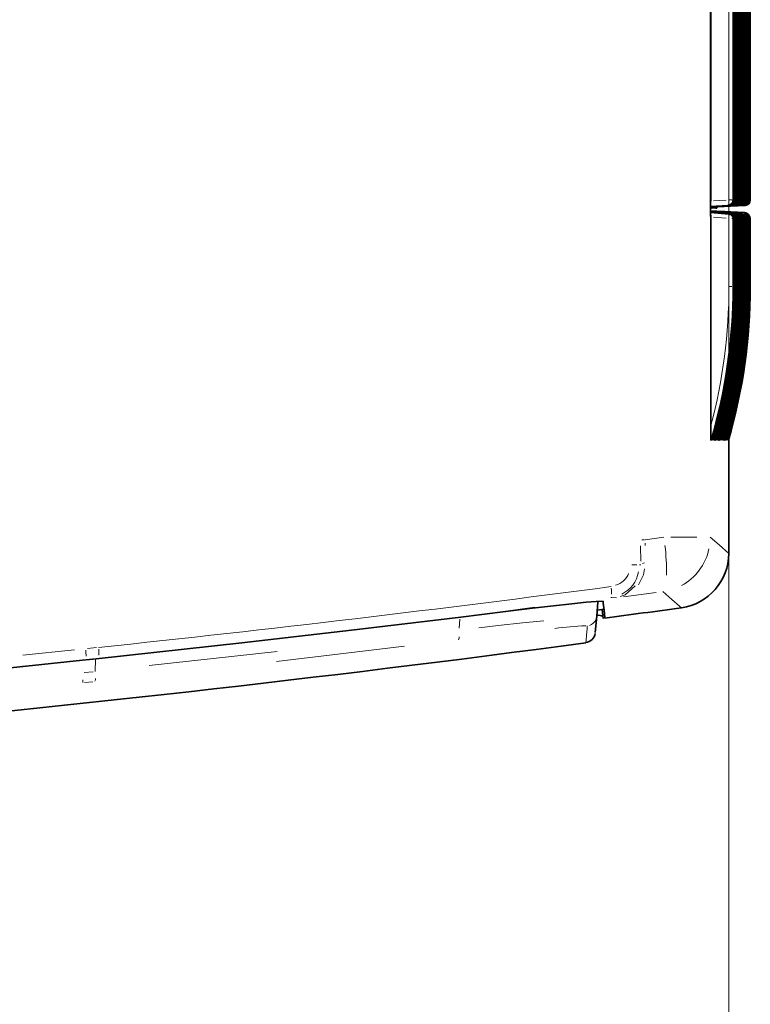
# Model space of a CAD drawing. Units: millimetres. Extents: x 582 to 4805, y 276 to 2862.
# Drawn here: x 2410 to 2577, y 1145 to 1370 of the extents above; entities that cross this region are included whole.
import ezdxf

# ---------------------------------------------------------------- set-up
doc = ezdxf.new("R2010")
doc.units = ezdxf.units.MM
doc.header["$LTSCALE"] = 5
doc.styles.add('SLDTEXTSTYLE0', font='TXT', dxfattribs={"width": 0.7, "bigfont": 'bigfont'})
doc.dimstyles.new('SLDDIMSTYLE1', dxfattribs={"dimtxt": 30, "dimasz": 16.51, "dimexe": 0, "dimexo": 0.0625, "dimgap": 7.5, "dimtad": 3, "dimdec": 3, "dimlfac": 0.4, "dimrnd": 1e-09, "dimzin": 12, "dimdsep": 46, "dimtxsty": 'SLDTEXTSTYLE0', "dimblk1": 'OPEN30', "dimblk2": 'OPEN30', "dimsah": 1, "dimcen": 0.09, "dimadec": 0, "dimazin": 3, "dimtfac": 1, "dimtdec": 3, "dimtofl": 0, "dimtmove": 0, "dimatfit": 3, "dimldrblk": 'OPEN30', "dimfxl": 1, "dimfrac": 2, "dimtolj": 1, "dimtzin": 12, "dimarcsym": 0})

# ---------------------------------------------------------------- blocks, each defined once
blk = doc.blocks.new('_OPEN30')
at = {"color": 0, "linetype": 'ByBlock', "lineweight": -2}
for p, q in [((-1, 0.267949), (0, 0)), ((0, 0), (-1, -0.267949)), ((0, 0), (-1, 0))]:
    blk.add_line(p, q, dxfattribs=at)
blk = doc.blocks.new('_D_2')
at = {"color": 7, "linetype": 'Continuous', "lineweight": 18}
for p, q in [((1324.3, 1887.85), (1324.3, 921.32)), ((2571.8, 1886.12), (2571.8, 921.32)), ((1324.3, 926.32), (2571.8, 926.32))]:
    blk.add_line(p, q, dxfattribs=at)
at = {"color": 7, "linetype": 'Continuous', "lineweight": 18, "xscale": 16.51, "yscale": 16.51, "rotation": 180}
blk.add_blockref('_OPEN30', (1324.3, 926.32, 8.27), dxfattribs=at)
at = {"color": 7, "linetype": 'Continuous', "lineweight": 18, "xscale": 16.51, "yscale": 16.51}
blk.add_blockref('_OPEN30', (2571.8, 926.32, 8.27), dxfattribs=at)
at = {"color": 7, "linetype": 'Continuous', "lineweight": 18, "insert": (1911.94, 964.99), "char_height": 30, "attachment_point": 1, "style": 'SLDTEXTSTYLE0'}
blk.add_mtext('499', dxfattribs=at)

msp = doc.modelspace()

# ---------------------------------------------------------------- linework, layer by layer
at = {"color": 7, "linetype": 'Continuous', "lineweight": 35}
for p, q in [((2567.617, 1328.1886), (2567.617, 1887.631)), ((2567.7432, 1887.5339), (2567.7432, 1328.2857)), ((2572.8016, 1328.5013), (2572.8016, 1887.3183)), ((2573.0422, 1328.5013), (2573.0422, 1887.3183)), ((2573.2865, 1328.5013), (2573.2865, 1887.3183)), ((2573.5309, 1328.5013), (2573.5309, 1887.3183)), ((2573.7753, 1328.5013), (2573.7753, 1887.3183)), ((2574.0196, 1328.5013), (2574.0196, 1887.3183)), ((2575.4859, 1328.5013), (2575.4859, 1887.3183)), ((2575.7302, 1328.5013), (2575.7302, 1887.3183)), ((2575.9746, 1328.5013), (2575.9746, 1887.3183)), ((2576.219, 1328.5013), (2576.219, 1887.3183)), ((2576.4634, 1328.5013), (2576.4634, 1887.3183)), ((2576.7077, 1328.5013), (2576.7077, 1887.3183)), ((2574.264, 1328.5013), (2574.264, 1865.1994)), ((2574.5084, 1328.5013), (2574.5084, 1865.1994)), ((2574.7528, 1328.5013), (2574.7528, 1865.1994)), ((2574.9971, 1328.5013), (2574.9971, 1865.1994)), ((2575.2415, 1328.5013), (2575.2415, 1865.1994)), ((2571.5868, 1327.2408), (2567.6204, 1327.0333)), ((2567.6204, 1327.0313), (2571.6132, 1327.2408)), ((2571.8369, 1327.2408), (2567.6205, 1327.0202)), ((2567.6205, 1327.0187), (2571.8537, 1327.2408)), ((2572.0851, 1327.2408), (2567.6206, 1327.0072)), ((2567.6206, 1327.0058), (2572.0981, 1327.2408)), ((2572.3295, 1327.2408), (2567.6207, 1326.9944)), ((2567.6207, 1326.993), (2572.3424, 1327.2408)), ((2572.5739, 1327.2408), (2567.6207, 1326.9817)), ((2567.6208, 1326.9802), (2572.5868, 1327.2408)), ((2572.8183, 1327.2408), (2567.8099, 1326.9788)), ((2567.838, 1326.9788), (2572.8312, 1327.2408)), ((2573.0626, 1327.2408), (2568.0542, 1326.9788)), ((2568.0824, 1326.9788), (2573.0756, 1327.2408)), ((2573.307, 1327.2408), (2568.2986, 1326.9788)), ((2568.3268, 1326.9788), (2573.3199, 1327.2408)), ((2573.5514, 1327.2408), (2568.543, 1326.9788)), ((2568.5712, 1326.9788), (2573.5643, 1327.2408)), ((2573.7957, 1327.2408), (2568.7873, 1326.9788)), ((2568.8155, 1326.9788), (2573.8087, 1327.2408)), ((2574.0401, 1327.2408), (2569.0317, 1326.9788)), ((2569.0599, 1326.9788), (2574.053, 1327.2408)), ((2574.2845, 1327.2408), (2569.2761, 1326.9788)), ((2569.3043, 1326.9788), (2574.2974, 1327.2408)), ((2574.5289, 1327.2408), (2569.5204, 1326.9788)), ((2569.5486, 1326.9788), (2574.5418, 1327.2408)), ((2574.7732, 1327.2408), (2569.7648, 1326.9788)), ((2569.793, 1326.9788), (2574.7862, 1327.2408)), ((2575.0176, 1327.2408), (2570.0092, 1326.9788)), ((2570.0374, 1326.9788), (2575.0305, 1327.2408)), ((2575.262, 1327.2408), (2570.2536, 1326.9788)), ((2570.2818, 1326.9788), (2575.2749, 1327.2408)), ((2575.5063, 1327.2408), (2570.4979, 1326.9788)), ((2570.5261, 1326.9788), (2575.5193, 1327.2408)), ((2567.8087, 1326.9098), (2567.6212, 1326.9098)), ((2567.8087, 1326.6598), (2567.6231, 1326.6631)), ((2567.6297, 1326.0505), (2570.6154, 1325.894)), ((2570.8885, 1325.6928), (2567.6307, 1325.9778)), ((2572.6182, 1325.2553), (2567.6353, 1325.6919)), ((2567.6353, 1325.6888), (2572.5973, 1325.2553)), ((2572.3738, 1325.2553), (2567.6357, 1325.6705)), ((2567.6357, 1325.6674), (2572.3529, 1325.2553)), ((2572.1295, 1325.2553), (2567.6361, 1325.649)), ((2567.6361, 1325.646), (2572.1085, 1325.2553)), ((2571.8851, 1325.2553), (2567.6365, 1325.6276)), ((2567.6365, 1325.6238), (2571.8546, 1325.2553)), ((2567.8523, 1326.9098), (2567.8087, 1326.9098)), ((2567.8087, 1326.9098), (2567.8087, 1326.6598)), ((2567.8523, 1326.6598), (2567.8087, 1326.6598)), ((2567.8333, 1325.6928), (2572.8417, 1325.2553)), ((2568.16, 1326.9098), (2567.8523, 1326.8937)), ((2567.8982, 1326.9098), (2567.8523, 1326.9074)), ((2567.8982, 1326.9098), (2567.8523, 1326.9098)), ((2567.8523, 1326.9098), (2567.8523, 1326.6598)), ((2568.8996, 1326.6598), (2567.8523, 1326.6781)), ((2572.8626, 1325.2553), (2567.8694, 1325.6928)), ((2568.0776, 1325.6928), (2573.086, 1325.2553)), ((2573.107, 1325.2553), (2568.1138, 1325.6928)), ((2568.8996, 1326.9098), (2568.16, 1326.9098)), ((2568.322, 1325.6928), (2573.3304, 1325.2553)), ((2573.3513, 1325.2553), (2568.3582, 1325.6928)), ((2568.5664, 1325.6928), (2573.5748, 1325.2553)), ((2573.5957, 1325.2553), (2568.6026, 1325.6928)), ((2568.8107, 1325.6928), (2573.8191, 1325.2553)), ((2573.8401, 1325.2553), (2568.8469, 1325.6928)), ((2568.9433, 1326.9098), (2568.8996, 1326.9098)), ((2568.8996, 1326.9098), (2568.8996, 1326.6598)), ((2568.9433, 1326.6598), (2568.8996, 1326.6598)), ((2569.3331, 1326.9098), (2568.9433, 1326.9098)), ((2568.9433, 1326.9098), (2568.9433, 1326.6598)), ((2569.0686, 1326.6598), (2568.9433, 1326.662)), ((2568.9433, 1326.6598), (2569.0686, 1326.6598)), ((2569.0551, 1325.6928), (2574.0635, 1325.2553)), ((2569.0686, 1326.9098), (2569.0686, 1326.6598)), ((2574.0844, 1325.2553), (2569.0913, 1325.6928)), ((2569.2995, 1325.6928), (2574.3079, 1325.2553)), ((2569.3331, 1326.9098), (2570.6169, 1326.9771)), ((2574.3288, 1325.2553), (2569.3357, 1325.6928)), ((2569.5438, 1325.6928), (2574.5523, 1325.2553)), ((2574.5732, 1325.2553), (2569.58, 1325.6928)), ((2569.7882, 1325.6928), (2574.7966, 1325.2553)), ((2574.8175, 1325.2553), (2569.8244, 1325.6928)), ((2570.0326, 1325.6928), (2575.041, 1325.2553)), ((2575.0619, 1325.2553), (2570.0688, 1325.6928)), ((2570.277, 1325.6928), (2575.2854, 1325.2553)), ((2575.3063, 1325.2553), (2570.3132, 1325.6928)), ((2570.5213, 1325.6928), (2575.5297, 1325.2553)), ((2575.5507, 1325.2553), (2570.5575, 1325.6928)), ((2570.743, 1326.9902), (2570.6169, 1326.9771)), ((2570.7657, 1325.6928), (2575.7741, 1325.2553)), ((2570.7901, 1325.8725), (2575.3651, 1325.6316)), ((2575.7989, 1325.2553), (2570.8058, 1325.6928)), ((2567.6621, 1324.8524), (2567.6621, 1324.8522)), ((2567.7432, 1324.6183), (2567.7432, 1277.145)), ((2572.7978, 1308.7848), (2572.7978, 1324.2591)), ((2573.0422, 1308.7848), (2573.0422, 1324.2591)), ((2573.2865, 1308.7848), (2573.2865, 1324.2591)), ((2573.5309, 1308.7848), (2573.5309, 1324.2591)), ((2573.7753, 1308.7848), (2573.7753, 1324.2591)), ((2574.0196, 1308.7848), (2574.0196, 1324.2591)), ((2574.264, 1308.7848), (2574.264, 1324.2591)), ((2574.5084, 1308.7848), (2574.5084, 1324.2591)), ((2574.7528, 1308.7848), (2574.7528, 1324.2591)), ((2574.9971, 1308.7848), (2574.9971, 1324.2591)), ((2575.2415, 1308.7848), (2575.2415, 1324.2591)), ((2575.4859, 1308.7848), (2575.4859, 1324.2591)), ((2575.7302, 1308.7848), (2575.7302, 1324.2591)), ((2575.9746, 1308.7848), (2575.9746, 1324.2591)), ((2576.219, 1308.7848), (2576.219, 1324.2591)), ((2576.4634, 1308.7848), (2576.4634, 1324.2591)), ((2576.7116, 1308.7848), (2576.7116, 1324.2591)), ((2567.759, 1273.7848), (2567.8046, 1273.7848)), ((2568.0129, 1273.7848), (2568.049, 1273.7848)), ((2568.2573, 1273.7848), (2568.2933, 1273.7848)), ((2568.5016, 1273.7848), (2568.5377, 1273.7848)), ((2568.746, 1273.7848), (2568.7821, 1273.7848)), ((2568.9904, 1273.7848), (2569.0265, 1273.7848)), ((2569.2348, 1273.7848), (2569.2708, 1273.7848)), ((2569.4791, 1273.7848), (2569.5152, 1273.7848)), ((2569.7235, 1273.7848), (2569.7596, 1273.7848)), ((2569.9679, 1273.7848), (2570.0039, 1273.7848)), ((2570.2122, 1273.7848), (2570.2483, 1273.7848)), ((2570.4566, 1273.7848), (2570.4927, 1273.7848)), ((2570.701, 1273.7848), (2570.7371, 1273.7848)), ((2570.9454, 1273.7848), (2570.9814, 1273.7848)), ((2571.1897, 1273.7848), (2571.2258, 1273.7848)), ((2571.4341, 1273.7848), (2571.4702, 1273.7848)), ((2571.6785, 1273.7848), (2571.7184, 1273.7848)), ((2571.8015, 1248.033), (2571.8015, 1274.0714)), ((2571.8015, 1248.0197), (2571.8015, 1248.033)), ((2542.0345, 1236.9591), (2541.7552, 1233.7667)), ((2543.2019, 1233.2222), (2543.0254, 1235.2391)), ((2541.7552, 1233.7667), (2541.4257, 1230.0002)), ((2539.2642, 1227.7242), (2539.2657, 1227.7401)), ((2424.6938, 1223.6844), (2408.2976, 1221.9647))]:
    msp.add_line(p, q, dxfattribs=at)
at = {"color": 8, "linetype": 'Continuous', "lineweight": 18}
for p, q in [((2567.617, 1329.4742), (2567.6742, 1329.4742)), ((2567.6795, 1328.0409), (2567.6931, 1328.1942)), ((2567.6961, 1328.2271), (2567.7431, 1328.2271)), ((2568.3576, 1328.3179), (2571.2402, 1328.4687)), ((2571.6131, 1327.2408), (2571.5869, 1327.2408)), ((2571.8537, 1327.2408), (2571.8369, 1327.2408)), ((2571.9893, 1328.5009), (2572.4988, 1328.5009)), ((2572.098, 1327.2408), (2572.0852, 1327.2408)), ((2572.3424, 1327.2408), (2572.3296, 1327.2408)), ((2572.5868, 1327.2408), (2572.5739, 1327.2408)), ((2572.7673, 1328.4991), (2572.7673, 1328.4909)), ((2572.7674, 1328.4891), (2572.8016, 1328.4891)), ((2572.8016, 1328.491), (2572.8016, 1328.4995)), ((2572.8312, 1327.2408), (2572.8183, 1327.2408)), ((2573.0138, 1328.4876), (2572.9975, 1328.4806)), ((2573.0174, 1328.4991), (2573.0174, 1328.4909)), ((2573.0174, 1328.4891), (2573.0421, 1328.4891)), ((2573.0422, 1328.491), (2573.0422, 1328.4995)), ((2573.0755, 1327.2408), (2573.0627, 1327.2408)), ((2573.2619, 1328.4875), (2573.2458, 1328.4806)), ((2573.2656, 1328.4991), (2573.2656, 1328.4909)), ((2573.2657, 1328.4891), (2573.2865, 1328.4891)), ((2573.2865, 1328.491), (2573.2865, 1328.4995)), ((2573.3199, 1327.2408), (2573.307, 1327.2408)), ((2573.5063, 1328.4875), (2573.4901, 1328.4806)), ((2573.51, 1328.4991), (2573.51, 1328.4909)), ((2573.51, 1328.4891), (2573.5308, 1328.4891)), ((2573.5309, 1328.491), (2573.5309, 1328.4995)), ((2573.5643, 1327.2408), (2573.5514, 1327.2408)), ((2573.7507, 1328.4875), (2573.7345, 1328.4806)), ((2573.7544, 1328.4991), (2573.7544, 1328.4909)), ((2573.7544, 1328.4891), (2573.7752, 1328.4891)), ((2573.7753, 1328.491), (2573.7753, 1328.4995)), ((2573.8086, 1327.2408), (2573.7958, 1327.2408)), ((2573.995, 1328.4875), (2573.9789, 1328.4806)), ((2573.9987, 1328.4991), (2573.9987, 1328.4909)), ((2573.9988, 1328.4891), (2574.0196, 1328.4891)), ((2574.0196, 1328.491), (2574.0196, 1328.4995)), ((2574.053, 1327.2408), (2574.0402, 1327.2408)), ((2574.1982, 1328.5009), (2574.7077, 1328.5009)), ((2574.2394, 1328.4875), (2574.2232, 1328.4806)), ((2574.2431, 1328.4991), (2574.2431, 1328.4909)), ((2574.2432, 1328.4891), (2574.264, 1328.4891)), ((2574.264, 1328.491), (2574.264, 1328.4995)), ((2574.2974, 1327.2408), (2574.2845, 1327.2408)), ((2574.4838, 1328.4875), (2574.4676, 1328.4806)), ((2574.4875, 1328.4991), (2574.4875, 1328.4909)), ((2574.4875, 1328.4891), (2574.5083, 1328.4891)), ((2574.5084, 1328.491), (2574.5084, 1328.4995)), ((2574.5417, 1327.2408), (2574.5289, 1327.2408)), ((2574.7281, 1328.4875), (2574.712, 1328.4806)), ((2574.7318, 1328.4991), (2574.7318, 1328.4909)), ((2574.7319, 1328.4891), (2574.7527, 1328.4891)), ((2574.7528, 1328.491), (2574.7528, 1328.4995)), ((2574.7861, 1327.2408), (2574.7733, 1327.2408)), ((2574.9725, 1328.4875), (2574.9564, 1328.4806)), ((2574.9762, 1328.4991), (2574.9762, 1328.4909)), ((2574.9763, 1328.4891), (2574.9971, 1328.4891)), ((2574.9971, 1328.491), (2574.9971, 1328.4995)), ((2575.0305, 1327.2408), (2575.0176, 1327.2408)), ((2575.1757, 1328.5009), (2575.6852, 1328.5009)), ((2575.2169, 1328.4875), (2575.2007, 1328.4806)), ((2575.2206, 1328.4991), (2575.2206, 1328.4909)), ((2575.2206, 1328.4891), (2575.2414, 1328.4891)), ((2575.2415, 1328.491), (2575.2415, 1328.4995)), ((2575.2749, 1327.2408), (2575.262, 1327.2408)), ((2575.4201, 1328.5009), (2575.9296, 1328.5009)), ((2575.4613, 1328.4875), (2575.4451, 1328.4806)), ((2575.4649, 1328.4991), (2575.465, 1328.4909)), ((2575.465, 1328.4891), (2575.4858, 1328.4891)), ((2575.4859, 1328.491), (2575.4859, 1328.4995)), ((2575.5192, 1327.2408), (2575.5064, 1327.2408)), ((2575.7056, 1328.4875), (2575.6895, 1328.4806)), ((2575.7093, 1328.4991), (2575.7093, 1328.4909)), ((2575.7094, 1328.4891), (2575.7302, 1328.4891)), ((2575.7302, 1328.491), (2575.7302, 1328.4995)), ((2575.95, 1328.4875), (2575.9338, 1328.4806)), ((2575.9537, 1328.4991), (2575.9537, 1328.4909)), ((2575.9538, 1328.4891), (2575.9746, 1328.4891)), ((2575.9746, 1328.491), (2575.9746, 1328.4995)), ((2576.1944, 1328.4875), (2576.1782, 1328.4806)), ((2576.1981, 1328.4991), (2576.1981, 1328.4909)), ((2576.1981, 1328.4891), (2576.2189, 1328.4891)), ((2576.219, 1328.491), (2576.219, 1328.4995)), ((2576.4387, 1328.4875), (2576.4226, 1328.4806)), ((2576.4424, 1328.4991), (2576.4424, 1328.4909)), ((2576.4425, 1328.4891), (2576.4633, 1328.4891)), ((2576.4633, 1328.491), (2576.4634, 1328.4995)), ((2576.6831, 1328.4875), (2576.6669, 1328.4806)), ((2576.6868, 1328.4991), (2576.6868, 1328.4909)), ((2576.6869, 1328.4891), (2576.7077, 1328.4891)), ((2576.7077, 1328.491), (2576.7077, 1328.4995)), ((2567.8094, 1326.9788), (2567.6213, 1326.9788)), ((2567.6358, 1325.6928), (2567.8327, 1325.6928)), ((2568.0537, 1326.9788), (2567.8386, 1326.9788)), ((2567.87, 1325.6928), (2568.0771, 1325.6928)), ((2568.298, 1326.9788), (2568.083, 1326.9788)), ((2568.1144, 1325.6928), (2568.3214, 1325.6928)), ((2568.5424, 1326.9788), (2568.3274, 1326.9788)), ((2568.3587, 1325.6928), (2568.5658, 1325.6928)), ((2568.7868, 1326.9788), (2568.5717, 1326.9788)), ((2568.6031, 1325.6928), (2568.8102, 1325.6928)), ((2569.0311, 1326.9788), (2568.8161, 1326.9788)), ((2568.8475, 1325.6928), (2569.0546, 1325.6928)), ((2569.2755, 1326.9788), (2569.0605, 1326.9788)), ((2569.0918, 1325.6928), (2569.2989, 1325.6928)), ((2569.5199, 1326.9788), (2569.3048, 1326.9788)), ((2569.3362, 1325.6928), (2569.5433, 1325.6928)), ((2569.7643, 1326.9788), (2569.5492, 1326.9788)), ((2569.5806, 1325.6928), (2569.7877, 1325.6928)), ((2570.0086, 1326.9788), (2569.7936, 1326.9788)), ((2569.825, 1325.6928), (2570.032, 1325.6928)), ((2570.253, 1326.9788), (2570.038, 1326.9788)), ((2570.0693, 1325.6928), (2570.2764, 1325.6928)), ((2570.4974, 1326.9788), (2570.2823, 1326.9788)), ((2570.3137, 1325.6928), (2570.5208, 1325.6928)), ((2570.6167, 1326.9788), (2570.5264, 1326.9788)), ((2570.5581, 1325.6928), (2570.7652, 1325.6928)), ((2570.6169, 1326.9771), (2570.6169, 1326.9788)), ((2570.806, 1325.6928), (2570.8883, 1325.6928)), ((2571.8547, 1325.2553), (2571.885, 1325.2553)), ((2572.1086, 1325.2553), (2572.1294, 1325.2553)), ((2572.353, 1325.2553), (2572.3738, 1325.2553)), ((2572.5973, 1325.2553), (2572.6182, 1325.2553)), ((2572.8417, 1325.2553), (2572.8625, 1325.2553)), ((2573.0861, 1325.2553), (2573.1069, 1325.2553)), ((2573.3305, 1325.2553), (2573.3513, 1325.2553)), ((2573.5748, 1325.2553), (2573.5956, 1325.2553)), ((2573.8192, 1325.2553), (2573.84, 1325.2553)), ((2574.0636, 1325.2553), (2574.0844, 1325.2553)), ((2574.3079, 1325.2553), (2574.3288, 1325.2553)), ((2574.5523, 1325.2553), (2574.5731, 1325.2553)), ((2574.7967, 1325.2553), (2574.8175, 1325.2553)), ((2575.0411, 1325.2553), (2575.0619, 1325.2553)), ((2575.2854, 1325.2553), (2575.3062, 1325.2553)), ((2575.3694, 1325.6263), (2575.385, 1325.6072)), ((2575.5298, 1325.2553), (2575.5506, 1325.2553)), ((2575.7742, 1325.2553), (2575.7988, 1325.2553)), ((2567.7431, 1324.6966), (2567.678, 1324.6966)), ((2571.2402, 1324.3128), (2568.3576, 1324.5646)), ((2572.7524, 1324.2591), (2572.4988, 1324.2591)), ((2572.7977, 1324.2591), (2572.7674, 1324.2591)), ((2573.0176, 1324.2591), (2573.0013, 1324.2591)), ((2573.0421, 1324.2591), (2573.0213, 1324.2591)), ((2573.262, 1324.2591), (2573.2457, 1324.2591)), ((2573.2865, 1324.2591), (2573.2657, 1324.2591)), ((2573.5063, 1324.2591), (2573.4901, 1324.2591)), ((2573.5308, 1324.2591), (2573.51, 1324.2591)), ((2573.7507, 1324.2591), (2573.7344, 1324.2591)), ((2573.7752, 1324.2591), (2573.7544, 1324.2591)), ((2573.9951, 1324.2591), (2573.9788, 1324.2591)), ((2574.0196, 1324.2591), (2573.9988, 1324.2591)), ((2574.2394, 1324.2591), (2574.2232, 1324.2591)), ((2574.264, 1324.2591), (2574.2431, 1324.2591)), ((2574.4838, 1324.2591), (2574.4675, 1324.2591)), ((2574.5083, 1324.2591), (2574.4875, 1324.2591)), ((2574.7282, 1324.2591), (2574.7119, 1324.2591)), ((2574.7527, 1324.2591), (2574.7319, 1324.2591)), ((2574.9726, 1324.2591), (2574.9563, 1324.2591)), ((2574.9971, 1324.2591), (2574.9763, 1324.2591)), ((2575.2169, 1324.2591), (2575.2007, 1324.2591)), ((2575.2414, 1324.2591), (2575.2206, 1324.2591)), ((2575.4613, 1324.2591), (2575.445, 1324.2591)), ((2575.4858, 1324.2591), (2575.465, 1324.2591)), ((2575.7057, 1324.2591), (2575.6894, 1324.2591)), ((2575.7302, 1324.2591), (2575.7094, 1324.2591)), ((2575.95, 1324.2591), (2575.9338, 1324.2591)), ((2575.9746, 1324.2591), (2575.9537, 1324.2591)), ((2576.1944, 1324.2591), (2576.1781, 1324.2591)), ((2576.2189, 1324.2591), (2576.1981, 1324.2591)), ((2576.4388, 1324.2591), (2576.4225, 1324.2591)), ((2576.4633, 1324.2591), (2576.4425, 1324.2591)), ((2576.6832, 1324.2591), (2576.6669, 1324.2591)), ((2576.7115, 1324.2591), (2576.6869, 1324.2591)), ((2571.8546, 1311.106), (2571.8546, 1321.938)), ((2572.7673, 1321.938), (2572.7673, 1311.106)), ((2573.0212, 1321.938), (2573.0212, 1311.106)), ((2573.2656, 1321.938), (2573.2656, 1311.106)), ((2573.51, 1321.938), (2573.51, 1311.106)), ((2573.7544, 1321.938), (2573.7544, 1311.106)), ((2573.9987, 1321.938), (2573.9987, 1311.106)), ((2574.2431, 1321.938), (2574.2431, 1311.106)), ((2574.4875, 1321.938), (2574.4875, 1311.106)), ((2574.7318, 1321.938), (2574.7318, 1311.106)), ((2574.9762, 1321.938), (2574.9762, 1311.106)), ((2575.2206, 1321.938), (2575.2206, 1311.106)), ((2575.4649, 1321.938), (2575.4649, 1311.106)), ((2575.7093, 1321.938), (2575.7093, 1311.106)), ((2575.9537, 1321.938), (2575.9537, 1311.106)), ((2576.1981, 1321.938), (2576.1981, 1311.106)), ((2576.4424, 1321.938), (2576.4424, 1311.106)), ((2576.6868, 1321.938), (2576.6868, 1311.106)), ((2571.9893, 1308.7848), (2572.4988, 1308.7848)), ((2572.7674, 1308.7848), (2572.7977, 1308.7848)), ((2572.8174, 1308.7848), (2572.8648, 1308.7848)), ((2573.0213, 1308.7848), (2573.0421, 1308.7848)), ((2573.0618, 1308.7848), (2573.1092, 1308.7848)), ((2573.2657, 1308.7848), (2573.2865, 1308.7848)), ((2573.3061, 1308.7848), (2573.3535, 1308.7848)), ((2573.51, 1308.7848), (2573.5308, 1308.7848)), ((2573.5505, 1308.7848), (2573.5979, 1308.7848)), ((2573.7544, 1308.7848), (2573.7752, 1308.7848)), ((2573.7949, 1308.7848), (2573.8423, 1308.7848)), ((2573.9988, 1308.7848), (2574.0196, 1308.7848)), ((2574.0392, 1308.7848), (2574.0866, 1308.7848)), ((2574.2431, 1308.7848), (2574.264, 1308.7848)), ((2574.2836, 1308.7848), (2574.331, 1308.7848)), ((2574.4875, 1308.7848), (2574.5083, 1308.7848)), ((2574.528, 1308.7848), (2574.5754, 1308.7848)), ((2574.7319, 1308.7848), (2574.7527, 1308.7848)), ((2574.7724, 1308.7848), (2574.8198, 1308.7848)), ((2574.9763, 1308.7848), (2574.9971, 1308.7848)), ((2575.0167, 1308.7848), (2575.0641, 1308.7848)), ((2575.2206, 1308.7848), (2575.2414, 1308.7848)), ((2575.2611, 1308.7848), (2575.3085, 1308.7848)), ((2575.465, 1308.7848), (2575.4858, 1308.7848)), ((2575.5055, 1308.7848), (2575.5529, 1308.7848)), ((2575.7094, 1308.7848), (2575.7302, 1308.7848)), ((2575.7498, 1308.7848), (2575.7972, 1308.7848)), ((2575.9537, 1308.7848), (2575.9746, 1308.7848)), ((2575.9942, 1308.7848), (2576.0416, 1308.7848)), ((2576.1981, 1308.7848), (2576.2189, 1308.7848)), ((2576.2386, 1308.7848), (2576.286, 1308.7848)), ((2576.4425, 1308.7848), (2576.4633, 1308.7848)), ((2576.483, 1308.7848), (2576.5303, 1308.7848)), ((2576.6869, 1308.7848), (2576.7115, 1308.7848)), ((2552.6131, 1251.1177), (2552.0474, 1251.1177)), ((2558.5917, 1251.6943), (2564.5357, 1251.6943)), ((2551.8078, 1246.2241), (2551.7227, 1249.7179)), ((2552.7605, 1250.3377), (2552.757, 1249.8432)), ((2549.7291, 1245.4178), (2550.8605, 1245.4178)), ((2555.2459, 1239.1044), (2547.8379, 1238.1142)), ((2527.6866, 1235.754), (2520.4688, 1234.8246)), ((2510.3984, 1231.0328), (2510.5763, 1233.0646)), ((2425.8184, 1226.3715), (2427.9061, 1226.5711)), ((2497.9936, 1226.8762), (2468.87, 1223.4068)), ((2411.1388, 1224.8341), (2422.8639, 1226.0654)), ((2427.8281, 1224.0859), (2425.9481, 1223.8863)), ((2439.857, 1222.4753), (2468.9926, 1225.6715)), ((2422.9926, 1223.5754), (2411.056, 1222.322)), ((2427.6118, 1223.9731), (2427.5854, 1221.1291)), ((2424.6292, 1221.2674), (2424.6295, 1221.2977)), ((2425.0672, 1220.8893), (2427.1435, 1221.087)), ((2427.0435, 1218.8197), (2425.1737, 1218.6219))]:
    msp.add_line(p, q, dxfattribs=at)
at = {"color": 8, "linetype": 'Continuous', "lineweight": 18, "flags": 128}
for points in [[(2567.6575, 1324.8975), (2567.6607, 1324.881), (2567.6779, 1324.6966)], [(2572.1085, 1325.2553), (2572.1236, 1325.2346), (2572.1313, 1325.2019)], [(2572.3529, 1325.2553), (2572.368, 1325.2346), (2572.3757, 1325.2019)], [(2572.5973, 1325.2553), (2572.6124, 1325.2346), (2572.62, 1325.2019)], [(2572.8417, 1325.2553), (2572.8568, 1325.2346), (2572.8644, 1325.2019)], [(2573.086, 1325.2553), (2573.1011, 1325.2346), (2573.1088, 1325.2019)], [(2573.3304, 1325.2553), (2573.3455, 1325.2346), (2573.3531, 1325.2019)], [(2573.5748, 1325.2553), (2573.5899, 1325.2346), (2573.5975, 1325.2019)], [(2573.8191, 1325.2553), (2573.8342, 1325.2346), (2573.8419, 1325.2019)], [(2574.0635, 1325.2553), (2574.0786, 1325.2346), (2574.0863, 1325.2019)], [(2574.3079, 1325.2553), (2574.323, 1325.2346), (2574.3306, 1325.2019)], [(2574.5523, 1325.2553), (2574.5674, 1325.2346), (2574.575, 1325.2019)], [(2574.7966, 1325.2553), (2574.8117, 1325.2346), (2574.8194, 1325.2019)], [(2575.041, 1325.2553), (2575.0561, 1325.2346), (2575.0637, 1325.2019)], [(2575.2854, 1325.2553), (2575.3005, 1325.2346), (2575.3081, 1325.2019)], [(2575.5297, 1325.2553), (2575.5448, 1325.2346), (2575.5525, 1325.2019)], [(2575.7741, 1325.2553), (2575.7892, 1325.2346), (2575.7969, 1325.2019)], [(2567.5999, 1251.6943), (2569.6121, 1249.9405), (2571.8015, 1248.033)], [(2552.622, 1244.477), (2552.4257, 1243.1099), (2551.2223, 1240.8509)], [(2547.1006, 1238.1877), (2548.244, 1238.5849), (2550.5025, 1240.6405)], [(2546.2776, 1237.9057), (2545.1959, 1237.977), (2544.9624, 1237.9924)], [(2561.0179, 1235.653), (2560.5806, 1236.0329), (2558.8313, 1237.5527), (2556.8061, 1239.3129)], [(2514.9245, 1231.1028), (2519.3413, 1231.5877), (2524.8141, 1232.1811), (2529.6713, 1232.6978)], [(2539.2657, 1227.7401), (2539.2669, 1227.7529), (2539.3125, 1228.2759), (2539.4019, 1229.2961), (2539.4786, 1230.1725), (2539.537, 1230.8381), (2539.5956, 1231.5071)]]:
    msp.add_lwpolyline(points, dxfattribs=at)
at = {"color": 7, "linetype": 'Continuous', "lineweight": 35, "flags": 128}
for points in [[(2543.2091, 1237.1169), (2541.6476, 1237.0987), (2539.3301, 1236.8929), (2536.0615, 1236.5536), (2531.9407, 1236.0926), (2527.0922, 1235.5271), (2521.5712, 1234.8654), (2515.5998, 1234.136), (2510.7963, 1233.5418)], [(2541.8911, 1235.0865), (2542.4022, 1235.1551), (2543.4182, 1235.2916)], [(2543.5949, 1233.275), (2543.5762, 1233.4618), (2543.413, 1235.0863), (2543.2498, 1236.7108), (2543.2091, 1237.1169)], [(2510.7963, 1233.5418), (2485.898, 1230.5181), (2460.9835, 1227.6344), (2427.7941, 1224.0132)], [(2427.7941, 1224.0132), (2427.0193, 1223.9314), (2426.2415, 1223.8491), (2424.6938, 1223.6844)]]:
    msp.add_lwpolyline(points, dxfattribs=at)
at = {"color": 8, "linetype": 'Continuous', "lineweight": 18}
for centre, radius, start, end in [((2572.5105, 1329.6367), 1.1791, 269.472722, 281.841096), ((2571.1709, 1325.0393), 0.7236, 353.735933, 16.04973), ((2571.7838, 1324.2721), 0.98, 20.892232, 72.935258), ((2572.0377, 1324.2721), 0.98, 20.892232, 72.935258), ((2572.2821, 1324.2721), 0.98, 20.892232, 72.935258), ((2572.5264, 1324.2721), 0.98, 20.892232, 72.935258), ((2572.7708, 1324.2721), 0.98, 20.892232, 72.935258), ((2573.0152, 1324.2721), 0.98, 20.892232, 72.935258), ((2573.2595, 1324.2721), 0.98, 20.892232, 72.935258), ((2573.5039, 1324.2721), 0.98, 20.892232, 72.935258), ((2573.7483, 1324.2721), 0.98, 20.892232, 72.935258), ((2573.9927, 1324.2721), 0.98, 20.892232, 72.935258), ((2574.237, 1324.2721), 0.98, 20.892232, 72.935258), ((2574.4814, 1324.2721), 0.98, 20.892232, 72.935258), ((2574.7258, 1324.2721), 0.98, 20.892232, 72.935258), ((2574.9701, 1324.2721), 0.98, 20.892232, 72.935258), ((2575.2145, 1324.2721), 0.98, 20.892232, 72.935258), ((2575.4589, 1324.2721), 0.98, 20.892232, 72.935258), ((2575.7033, 1324.2721), 0.98, 20.892232, 72.935258), ((2505.3156, 1243.6226), 52.3282, 359.431483, 6.811398), ((2555.2798, 1251.5136), 12.2538, 298.046313, 348.330303), ((2552.9408, 1244.1043), 1.8038, 99.020973, 116.386713), ((2544.9217, 1245.0244), 4.3836, 284.767986, 339.124275), ((2544.5793, 1244.8768), 6.7455, 295.023151, 351.111271), ((2534.6662, 1238.8821), 10.4661, 359.278855, 6.661123), ((2539.3049, 1233.9518), 2.4498, 288.576252, 335.966204), ((2541.5576, 1163.8664), 67.7167, 91.96753, 97.925425), ((2509.3535, 1228.8977), 1.0846, 331.568184, 6.429946), ((2417.9515, 1225.292), 10.4746, 357.775906, 5.178743), ((2381.5731, 1221.3985), 44.0756, 4.152732, 5.938674), ((2426.5454, 1219.4406), 1.0868, 330.470633, 5.38848), ((2421.09, 1218.8281), 3.7003, 356.74738, 6.55482)]:
    msp.add_arc(centre, radius, start, end, dxfattribs=at)
at = {"color": 7, "linetype": 'Continuous', "lineweight": 35}
for centre, radius, start, end in [((2571.7979, 1324.2592), 0.9999, 359.996144, 84.994399), ((2572.0422, 1324.2592), 0.9999, 359.996144, 84.994399), ((2572.2866, 1324.2592), 0.9999, 359.996144, 84.994399), ((2572.531, 1324.2592), 0.9999, 359.996144, 84.994399), ((2572.7753, 1324.2592), 0.9999, 359.996144, 84.994399), ((2573.0197, 1324.2592), 0.9999, 359.996144, 84.994399), ((2573.2641, 1324.2592), 0.9999, 359.996144, 84.994399), ((2573.5084, 1324.2592), 0.9999, 359.996144, 84.994399), ((2573.7528, 1324.2592), 0.9999, 359.996144, 84.994399), ((2573.9972, 1324.2592), 0.9999, 359.996144, 84.994399), ((2574.2416, 1324.2592), 0.9999, 359.996144, 84.994399), ((2574.4859, 1324.2592), 0.9999, 359.996144, 84.994399), ((2574.7303, 1324.2592), 0.9999, 359.996144, 84.994399), ((2574.9747, 1324.2592), 0.9999, 359.996144, 84.994399), ((2575.219, 1324.2592), 0.9999, 359.996144, 84.994399), ((2575.2997, 1324.3833), 1.25, 29.196477, 86.986259), ((2575.4634, 1324.2592), 0.9999, 359.996144, 84.994399), ((2575.7116, 1324.2592), 0.9999, 359.996144, 84.994399), ((2653.3024, 1275.8669), 85.5688, 179.144132, 181.394259), ((2559.3039, 1248.0325), 12.4976, 277.882672, 0.002052), ((2559.3219, 1248.0169), 12.4796, 277.871921, 0.012974), ((1948.0515, 5661.7312), 4468.3214, 277.6592442, 277.8847244), ((2541.9951, 1231.7893), 2.1834, 55.632513, 97.510858), ((2538.9338, 1230.201), 2.4999, 277.66301, 351.090996), ((1948.0515, 5661.7348), 4473.325, 272.929632, 277.5947844)]:
    msp.add_arc(centre, radius, start, end, dxfattribs=at)
at = {"color": 8, "linetype": 'Continuous', "lineweight": 18}
for centre, major_axis, ratio, start_param, end_param in [((2567.696, 1329.4788), (0.0001, 1.2517), 0.01747092, 1.57444878, 3.14159377), ((2571.5214, 1328.4891), (-0.0313, 1.2496), 0.99670461, 3.16902739, 4.68745585), ((2571.5214, 1328.4891), (-0.0651, 1.2483), 0.2664606, 3.14255685, 4.66098532), ((2571.7715, 1328.4891), (-0.0313, 1.2496), 0.99670461, 3.16902739, 4.68745585), ((2571.7715, 1328.4891), (-0.0651, 1.2483), 0.2664606, 3.14255685, 3.43320469), ((2571.7718, 1328.5022), (-0.0522, 1.249), 0.06610828, 4.66163409, 4.70853049), ((2572.0197, 1328.4891), (-0.0313, 1.2496), 0.99670461, 3.16902739, 4.68745585), ((2572.0197, 1328.4891), (-0.0651, 1.2483), 0.2664606, 3.14255685, 3.44203069), ((2572.2641, 1328.4891), (-0.0313, 1.2496), 0.99670461, 3.16902739, 4.68745585), ((2572.2641, 1328.4891), (-0.0651, 1.2483), 0.2664606, 3.14255685, 3.44203068), ((2572.5085, 1328.4891), (-0.0313, 1.2496), 0.99670461, 3.16902739, 4.68745585), ((2572.5085, 1328.4891), (-0.0651, 1.2483), 0.2664606, 3.14255685, 3.44203069), ((2572.7528, 1328.4891), (-0.0313, 1.2496), 0.99670461, 3.16902739, 4.68745585), ((2572.7528, 1328.4891), (-0.0651, 1.2483), 0.2664606, 3.14255685, 3.44203069), ((2572.9972, 1328.4891), (-0.0313, 1.2496), 0.99670461, 3.16902739, 4.68745585), ((2572.9972, 1328.4891), (-0.0651, 1.2483), 0.2664606, 3.14255685, 3.44203069), ((2573.2416, 1328.4891), (-0.0313, 1.2496), 0.99670461, 3.16902739, 4.68745585), ((2573.2416, 1328.4891), (-0.0651, 1.2483), 0.2664606, 3.14255685, 3.44203069), ((2573.486, 1328.4891), (-0.0313, 1.2496), 0.99670461, 3.16902739, 4.68745585), ((2573.486, 1328.4891), (-0.0651, 1.2483), 0.2664606, 3.14255685, 3.44203068), ((2573.7303, 1328.4891), (-0.0313, 1.2496), 0.99670461, 3.16902739, 4.68745585), ((2573.7303, 1328.4891), (-0.0651, 1.2483), 0.2664606, 3.14255685, 3.44203069), ((2573.9747, 1328.4891), (-0.0313, 1.2496), 0.99670461, 3.16902739, 4.68745585), ((2573.9747, 1328.4891), (-0.0651, 1.2483), 0.2664606, 3.14255685, 3.44203069), ((2574.2191, 1328.4891), (-0.0313, 1.2496), 0.99670461, 3.16902739, 4.68745585), ((2574.2191, 1328.4891), (-0.0651, 1.2483), 0.2664606, 3.14255685, 3.44203069), ((2574.4634, 1328.4891), (-0.0313, 1.2496), 0.99670461, 3.16902739, 4.68745585), ((2574.4634, 1328.4891), (-0.0651, 1.2483), 0.2664606, 3.14255685, 3.44203069), ((2574.7078, 1328.4891), (-0.0313, 1.2496), 0.99670461, 3.16902739, 4.68745585), ((2574.7078, 1328.4891), (-0.0651, 1.2483), 0.2664606, 3.14255685, 3.44203069), ((2574.9522, 1328.4891), (-0.0313, 1.2496), 0.99670461, 3.16902739, 4.68745585), ((2574.9522, 1328.4891), (-0.0651, 1.2483), 0.2664606, 3.14255685, 3.44203069), ((2575.1966, 1328.4891), (-0.0313, 1.2496), 0.99670461, 3.16902739, 4.68745585), ((2575.1966, 1328.4891), (-0.0651, 1.2483), 0.2664606, 3.14255685, 3.44203069), ((2575.4409, 1328.4891), (-0.0313, 1.2496), 0.99670461, 3.16902739, 4.68745585), ((2575.4409, 1328.4891), (-0.0651, 1.2483), 0.2664606, 3.14255685, 3.44203069), ((2447.646, 1308.7848), (124.2086, 0), 0.99832081, 6.0251726, 6.28318531), ((2447.5589, 1308.7848), (125.2084, 0), 0.99833543, 5.9993912, 6.28318531), ((2447.8128, 1308.7848), (125.2084, 0), 0.99833543, 5.9993912, 6.28318531), ((2448.0572, 1308.7848), (125.2084, 0), 0.99833543, 5.9993912, 6.28318531), ((2448.3016, 1308.7848), (125.2084, 0), 0.99833543, 5.9993912, 6.28318531), ((2448.5459, 1308.7848), (125.2084, 0), 0.99833543, 5.9993912, 6.28318531), ((2448.7903, 1308.7848), (125.2084, 0), 0.99833543, 5.9993912, 6.28318531), ((2449.0347, 1308.7848), (125.2084, 0), 0.99833543, 5.9993912, 6.28318531), ((2449.279, 1308.7848), (125.2084, 0), 0.99833543, 5.9993912, 6.28318531), ((2449.5234, 1308.7848), (125.2084, 0), 0.99833543, 5.9993912, 6.28318531), ((2449.7678, 1308.7848), (125.2084, 0), 0.99833543, 5.9993912, 6.28318531), ((2450.0122, 1308.7848), (125.2084, 0), 0.99833543, 5.9993912, 6.28318531), ((2450.2565, 1308.7848), (125.2084, 0), 0.99833543, 5.9993912, 6.28318531), ((2450.5009, 1308.7848), (125.2084, 0), 0.99833543, 5.9993912, 6.28318531), ((2450.7453, 1308.7848), (125.2084, 0), 0.99833543, 5.9993912, 6.28318531), ((2450.9896, 1308.7848), (125.2084, 0), 0.99833543, 5.9993912, 6.28318531), ((2451.234, 1308.7848), (125.2084, 0), 0.99833543, 5.9993912, 6.28318531), ((2451.4784, 1308.7848), (125.2084, 0), 0.99833543, 5.9993912, 6.28318531), ((1962.3094, 5661.7312), (4449.9775, 0), 0.99999618, 4.84546902, 4.846442), ((2856.7697, 5661.7312), (4517.2488, 0), 0.97989532, 4.64476378, 4.64483153), ((1960.7719, 5661.7312), (4459.714, 0), 0.99999618, 4.81742697, 4.84377218)]:
    msp.add_ellipse(centre, major_axis=major_axis, ratio=ratio, start_param=start_param, end_param=end_param, dxfattribs=at)
at = {"color": 7, "linetype": 'Continuous', "lineweight": 35}
for centre, major_axis, ratio, start_param, end_param in [((2567.6782, 1328.21), (0.0004, 3.5134), 0.01742811, 1.57687882, 3.1415945), ((2567.7651, 1328.2926), (0.0001, 1.2517), 0.01752422, 1.57626947, 1.62316587), ((2571.5478, 1328.4891), (1.2534, 0.0344), 0.99690644, 4.73724584, 6.25567431), ((2571.7883, 1328.4891), (1.2534, 0.0344), 0.99690644, 4.73724584, 6.25567431), ((2572.0327, 1328.4891), (1.2534, 0.0344), 0.99690644, 4.73724584, 6.25567431), ((2572.277, 1328.4891), (1.2534, 0.0344), 0.99690644, 4.73724584, 6.25567431), ((2572.5214, 1328.4891), (1.2534, 0.0344), 0.99690644, 4.73724584, 6.25567431), ((2572.7658, 1328.4891), (1.2534, 0.0344), 0.99690644, 4.73724584, 6.25567431), ((2573.0101, 1328.4891), (1.2534, 0.0344), 0.99690644, 4.73724584, 6.25567431), ((2573.2545, 1328.4891), (1.2534, 0.0344), 0.99690644, 4.73724584, 6.25567431), ((2573.4989, 1328.4891), (1.2534, 0.0344), 0.99690644, 4.73724584, 6.25567431), ((2573.7433, 1328.4891), (1.2534, 0.0344), 0.99690644, 4.73724584, 6.25567431), ((2573.9876, 1328.4891), (1.2534, 0.0344), 0.99690644, 4.73724584, 6.25567431), ((2574.232, 1328.4891), (1.2534, 0.0344), 0.99690644, 4.73724584, 6.25567431), ((2574.4764, 1328.4891), (1.2534, 0.0344), 0.99690644, 4.73724584, 6.25567431), ((2574.7207, 1328.4891), (1.2534, 0.0344), 0.99690644, 4.73724584, 6.25567431), ((2574.9651, 1328.4891), (1.2534, 0.0344), 0.99690644, 4.73724584, 6.25567431), ((2575.2095, 1328.4891), (1.2534, 0.0344), 0.99690644, 4.73724584, 6.25567431), ((2575.4538, 1328.4891), (1.2534, 0.0344), 0.99690644, 4.73724584, 6.25567431), ((2567.5001, 1328.2271), (-0.0327, 1.2496), 0.9841316, 3.16823509, 3.41122084), ((2567.5017, 1324.6966), (0.0436, 0.9991), 0.98412827, 5.95803525, 6.23878187), ((2566.7591, 1324.6966), (0.0436, 0.9991), 0.98412827, 4.75526534, 5.19881084), ((2567.7444, 1328.2271), (-0.0327, 1.2496), 0.9841316, 3.16823509, 3.41122084), ((2567.7461, 1324.6966), (0.0436, 0.9991), 0.98412827, 5.95803525, 6.23878187), ((2567.9888, 1328.2271), (-0.0327, 1.2496), 0.9841316, 3.16823509, 3.41122084), ((2567.9905, 1324.6966), (0.0436, 0.9991), 0.98412827, 5.95803525, 6.23878187), ((2568.2332, 1328.2271), (-0.0327, 1.2496), 0.9841316, 3.16823509, 3.41122084), ((2568.2348, 1324.6966), (0.0436, 0.9991), 0.98412827, 5.95803525, 6.23878187), ((2568.4775, 1328.2271), (-0.0327, 1.2496), 0.9841316, 3.16823509, 3.41122084), ((2568.4792, 1324.6966), (0.0436, 0.9991), 0.98412827, 5.95803525, 6.23878187), ((2568.7219, 1328.2271), (-0.0327, 1.2496), 0.9841316, 3.16823509, 3.41122084), ((2568.7236, 1324.6966), (0.0436, 0.9991), 0.98412827, 5.95803525, 6.23878187), ((2568.9663, 1328.2271), (-0.0327, 1.2496), 0.9841316, 3.16823509, 3.41122084), ((2568.9679, 1324.6966), (0.0436, 0.9991), 0.98412827, 5.95803525, 6.23878187), ((2569.2107, 1328.2271), (-0.0327, 1.2496), 0.9841316, 3.16823509, 3.41122084), ((2569.2123, 1324.6966), (0.0436, 0.9991), 0.98412827, 5.95803525, 6.23878187), ((2569.455, 1328.2271), (-0.0327, 1.2496), 0.9841316, 3.16823509, 3.41122084), ((2569.4567, 1324.6966), (0.0436, 0.9991), 0.98412827, 5.95803525, 6.23878187), ((2569.6994, 1328.2271), (-0.0327, 1.2496), 0.9841316, 3.16823509, 3.41122084), ((2569.7011, 1324.6966), (0.0436, 0.9991), 0.98412827, 5.95803525, 6.23878187), ((2569.9438, 1328.2271), (-0.0327, 1.2496), 0.9841316, 3.16823509, 3.41122084), ((2569.9454, 1324.6966), (0.0436, 0.9991), 0.98412827, 5.95803525, 6.23878187), ((2570.1881, 1328.2271), (-0.0327, 1.2496), 0.9841316, 3.16823509, 3.41122084), ((2570.1898, 1324.6966), (0.0436, 0.9991), 0.98412827, 5.95803525, 6.23878187), ((2570.4325, 1328.2271), (-0.0327, 1.2496), 0.9841316, 3.16823509, 3.41122084), ((2570.4342, 1324.6966), (0.0436, 0.9991), 0.98412827, 5.95803525, 6.23878187), ((2570.5498, 1324.6457), (-1.2517, 0), 0.99862953, 4.01192312, 4.65995718), ((2570.6785, 1324.6966), (0.0436, 0.9991), 0.98412827, 5.95803525, 6.23878187), ((2567.7607, 1324.6091), (-0.0002, 1.0038), 0.01748102, 1.48351375, 1.56168177), ((2447.9682, 1308.7848), (0, 125), 0.99863707, 4.42859487, 4.71238898), ((2448.2125, 1308.7848), (0, 125), 0.99863707, 4.42859487, 4.71238898), ((2448.4569, 1308.7848), (0, 125), 0.99863707, 4.42859487, 4.71238898), ((2448.7013, 1308.7848), (0, 125), 0.99863707, 4.42859487, 4.71238898), ((2448.9456, 1308.7848), (0, 125), 0.99863707, 4.42859487, 4.71238898), ((2449.19, 1308.7848), (0, 125), 0.99863707, 4.42859487, 4.71238898), ((2449.4344, 1308.7848), (0, 125), 0.99863707, 4.42859487, 4.71238898), ((2449.6788, 1308.7848), (0, 125), 0.99863707, 4.42859487, 4.71238898), ((2449.9231, 1308.7848), (0, 125), 0.99863707, 4.42859487, 4.71238898), ((2450.1675, 1308.7848), (0, 125), 0.99863707, 4.42859487, 4.71238898), ((2450.4119, 1308.7848), (0, 125), 0.99863707, 4.42859487, 4.71238898), ((2450.6562, 1308.7848), (0, 125), 0.99863707, 4.42859487, 4.71238898), ((2450.9006, 1308.7848), (0, 125), 0.99863707, 4.42859487, 4.71238898), ((2451.145, 1308.7848), (0, 125), 0.99863707, 4.42859487, 4.71238898), ((2451.3893, 1308.7848), (0, 125), 0.99863707, 4.42859487, 4.71238898), ((2451.6337, 1308.7848), (0, 125), 0.99863707, 4.42859487, 4.71238898), ((2451.8819, 1308.7848), (0, 125), 0.99863707, 4.42859487, 4.71238898)]:
    msp.add_ellipse(centre, major_axis=major_axis, ratio=ratio, start_param=start_param, end_param=end_param, dxfattribs=at)

# ---------------------------------------------------------------- dimensions: what is measured, and where the dimension line sits
at = {"color": 7, "linetype": 'Continuous', "lineweight": 18}
dim = msp.add_linear_dim(base=(2571.8015, 926.3214), p1=(1324.3015, 1892.846), p2=(2571.8015, 1891.123), dimstyle='SLDDIMSTYLE1', dxfattribs=at)
dim.commit()
dim.dimension.update_dxf_attribs({"geometry": '_D_2', "text_midpoint": (1938.1241, 926.3214), "dimtype": 160})

doc.saveas('drawing.dxf')
